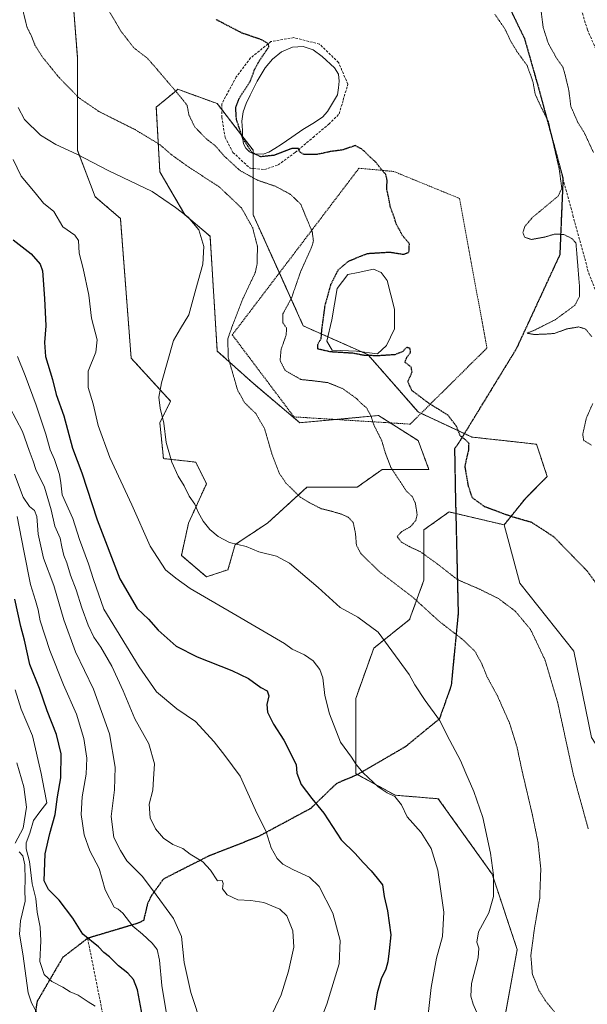
# Model space of a CAD drawing. Units: metres. Extents: x 576584 to 580025, y 4742737 to 4745090.
# Drawn here: x 578556 to 578785, y 4743512 to 4743909 of the extents above; entities that cross this region are included whole.
import ezdxf

# ---------------------------------------------------------------- set-up
doc = ezdxf.new("R2010")
doc.units = ezdxf.units.M
doc.header["$MEASUREMENT"] = 0
for name, pattern in [('TRAZOS', [0.75, 0.5, -0.25]), ('TRAZOS2', [0.375, 0.25, -0.125]), ('TRAZOSX2', [1.5, 1, -0.5])]:
    doc.linetypes.add(name, pattern=pattern)
for name, color, linetype, lineweight in [('Alambrada', 19, 'TRAZOS', 0), ('Arbolado forestal', 92, 'TRAZOS', 0), ('Arbolado forestal CxS', 92, 'Continuous', 0), ('Curva de nivel maestra', 36, 'Continuous', 30), ('Curva de nivel maestra depresión', 36, 'TRAZOS2', 30), ('Curva de nivel normal', 36, 'Continuous', 0), ('Curva de nivel normal depresión', 36, 'TRAZOS2', 0), ('Estanque', 2, 'Continuous', 0), ('Estanque Cxs', 2, 'Continuous', 0), ('Muro lineal', 1, 'TRAZOSX2', 13), ('Pastizal CxS', 92, 'Continuous', 0), ('Ruta', 19, 'TRAZOS2', 30), ('Senda', 19, 'TRAZOSX2', 0)]:
    doc.layers.add(name, color=color, linetype=linetype, lineweight=lineweight)

# ---------------------------------------------------------------- blocks, each defined once
blk = doc.blocks.new('*U150')
at = {"layer": 'Pastizal CxS', "color": 92, "linetype": 'Continuous', "lineweight": 0}
blk.add_polyline3d([(578786.31, 4743619.86, 827.58), (578779.08, 4743654.55, 827.7), (578757.4, 4743682.02, 827.98), (578751.07, 4743705.54, 825.62), (578759.74, 4743716.36, 823.13), (578768.41, 4743725.03, 821.42), (578764.08, 4743738.04, 820.97), (578751.07, 4743739.49, 822), (578738.06, 4743740.93, 824.37), (578716.37, 4743751.05, 825.88), (578696.13, 4743774.18, 824.9), (578670.11, 4743785.75, 827.7), (578649.87, 4743830.56, 834.33), (578649.88, 4743856.58, 824.6), (578635.42, 4743875.38, 827.48), (578619.52, 4743881.16, 829.67), (578618.01, 4743879.9, 830.11), (578610.85, 4743873.93, 832.23), (578612.29, 4743847.91, 837.6), (578622.41, 4743830.56, 839.95), (578632.53, 4743821.89, 839.3), (578635.42, 4743775.63, 835.92), (578649.87, 4743762.62, 833.7), (578668.67, 4743746.72, 833.43), (578700.47, 4743749.61, 829.2), (578716.37, 4743739.49, 827.3), (578720.71, 4743727.92, 827.1), (578701.92, 4743727.92, 830.53), (578700.37, 4743726.82, 830.86), (578691.8, 4743720.69, 832.28), (578671.56, 4743720.69, 833.97), (578655.66, 4743706.24, 837.89), (578642.65, 4743697.57, 839.88), (578639.75, 4743687.45, 841.96), (578631.08, 4743684.55, 843.32), (578620.96, 4743693.23, 842.95), (578623.85, 4743706.24, 840.74), (578631.08, 4743722.14, 838.5), (578626.74, 4743730.81, 838.49), (578613.73, 4743732.26, 840.44), (578612.29, 4743746.72, 840.37), (578616.63, 4743755.39, 839.24), (578600.72, 4743772.74, 841.98), (578596.39, 4743829.12, 842.58), (578586.27, 4743837.79, 842.4), (578579.04, 4743856.58, 839.46), (578579.04, 4743894.17, 833.31), (578576.15, 4743931.76, 830.5)], dxfattribs=at)
blk = doc.blocks.new('*U155')
at = {"layer": 'Arbolado forestal CxS', "color": 92, "linetype": 'Continuous', "lineweight": 0}
blk.add_polyline3d([(578576.15, 4743931.76, 830.5), (578579.04, 4743894.17, 833.31), (578579.04, 4743856.58, 839.46), (578586.27, 4743837.79, 842.4), (578596.39, 4743829.12, 842.58), (578600.72, 4743772.74, 841.98), (578616.63, 4743755.39, 839.24), (578612.29, 4743746.72, 840.37), (578613.73, 4743732.26, 840.44), (578626.74, 4743730.81, 838.49), (578631.08, 4743722.14, 838.5), (578623.85, 4743706.24, 840.74), (578620.96, 4743693.23, 842.95), (578631.08, 4743684.55, 843.32), (578639.75, 4743687.45, 841.96), (578642.65, 4743697.57, 839.88), (578655.66, 4743706.24, 837.89), (578671.56, 4743720.69, 833.97), (578691.8, 4743720.69, 832.28), (578700.37, 4743726.82, 830.86), (578701.92, 4743727.92, 830.53), (578720.71, 4743727.92, 827.1), (578716.37, 4743739.49, 827.3), (578700.47, 4743749.61, 829.2), (578668.67, 4743746.72, 833.43), (578649.87, 4743762.62, 833.7), (578635.42, 4743775.63, 835.92), (578632.53, 4743821.89, 839.3), (578622.41, 4743830.56, 839.95), (578612.29, 4743847.91, 837.6), (578610.85, 4743873.93, 832.23), (578618.01, 4743879.9, 830.11), (578619.52, 4743881.16, 829.67), (578635.42, 4743875.38, 827.48), (578649.88, 4743856.58, 824.6), (578649.87, 4743830.56, 834.33), (578670.11, 4743785.75, 827.7), (578696.13, 4743774.18, 824.9), (578716.37, 4743751.05, 825.88), (578738.06, 4743740.93, 824.37), (578751.07, 4743739.49, 822), (578764.08, 4743738.04, 820.97), (578768.41, 4743725.03, 821.42), (578759.74, 4743716.36, 823.13), (578751.07, 4743705.54, 825.62), (578728.84, 4743710.74, 827.02), (578718.72, 4743703.51, 828.76), (578718.72, 4743683.27, 832.49), (578712.94, 4743667.37, 836.95), (578698.48, 4743655.8, 841.13), (578691.25, 4743635.56, 842.87), (578691.25, 4743605.21, 845.3), (578707.15, 4743596.53, 844.69), (578724.5, 4743595.09, 842.5), (578746.18, 4743564.73, 840.06), (578756.3, 4743534.37, 836.17), (578750.52, 4743502.56, 838.36)], dxfattribs=at)
blk = doc.blocks.new('*U166')
at = {"layer": 'Curva de nivel normal', "color": 36, "linetype": 'Continuous', "lineweight": 0}
blk.add_polyline3d([(578615.48, 4743505.09, 870), (578613.05, 4743519.75, 870), (578612.16, 4743530.05, 870), (578611.14, 4743534.3, 870), (578609.17, 4743536.88, 870), (578605.3, 4743540.48, 870), (578601.4, 4743543.72, 870), (578597.38, 4743548.91, 870), (578595.51, 4743550.63, 870), (578593.85, 4743551.38, 870), (578590.21, 4743558.43, 870), (578587.82, 4743566.92, 870), (578584.12, 4743574.04, 870), (578581.78, 4743580.55, 870), (578580.57, 4743588.79, 870), (578580.96, 4743595.86, 870), (578582.58, 4743605.06, 870), (578582.89, 4743611.47, 870), (578581.67, 4743619.39, 870), (578578.65, 4743629.22, 870), (578573.44, 4743641.06, 870), (578567.91, 4743654.84, 870), (578564.06, 4743666.88, 870), (578563.22, 4743671.21, 870), (578562.2, 4743674.97, 870), (578560.1, 4743681.51, 870), (578557.53, 4743695.1, 870), (578554.72, 4743708.87, 870)], dxfattribs=at)
blk = doc.blocks.new('*U174')
at = {"layer": 'Curva de nivel normal', "color": 36, "linetype": 'Continuous', "lineweight": 0}
blk.add_polyline3d([(578654.37, 4743501.58, 860), (578661.19, 4743516.06, 860), (578664.07, 4743525.58, 860), (578666.35, 4743535.23, 860), (578665.9, 4743541.87, 860), (578663.44, 4743547.89, 860), (578660.58, 4743550.6, 860), (578654.23, 4743553.24, 860), (578648.9, 4743554.09, 860), (578643.78, 4743554.34, 860), (578639.47, 4743556.29, 860), (578637.56, 4743558.78, 860), (578637.79, 4743560.9, 860), (578637.42, 4743562.2, 860), (578635.5, 4743562.04, 860), (578632.75, 4743566.29, 860), (578629.62, 4743569.68, 860), (578624.5, 4743572.72, 860), (578621.49, 4743575.04, 860), (578617.48, 4743576.7, 860), (578613.74, 4743579.16, 860), (578610.6, 4743582.95, 860), (578608.33, 4743587.46, 860), (578607.94, 4743592.95, 860), (578609.41, 4743598.54, 860), (578609.79, 4743603.14, 860), (578610.14, 4743609.2, 860), (578607.87, 4743617.23, 860), (578602.21, 4743627.27, 860), (578597.47, 4743638.56, 860), (578592.91, 4743648.61, 860), (578588.46, 4743656.28, 860), (578585.7, 4743660.2, 860), (578583.4, 4743665.09, 860), (578580.82, 4743672.02, 860), (578578.52, 4743679.38, 860), (578576.27, 4743685.29, 860), (578574.78, 4743690.27, 860), (578573.6, 4743693.2, 860), (578572.76, 4743696.7, 860), (578572.17, 4743700.21, 860), (578570.03, 4743705.04, 860), (578568.49, 4743711.59, 860), (578565.75, 4743720.75, 860), (578562.36, 4743727.9, 860), (578561.26, 4743731.18, 860), (578559.59, 4743735.47, 860), (578556.97, 4743743.17, 860), (578551.89, 4743752.8, 860)], dxfattribs=at)
blk = doc.blocks.new('*U176')
at = {"layer": 'Curva de nivel normal', "color": 36, "linetype": 'Continuous', "lineweight": 0}
blk.add_polyline3d([(578629.3, 4743503.19, 865), (578624.78, 4743516.98, 865), (578622.14, 4743529.01, 865), (578620.98, 4743539.54, 865), (578617.79, 4743546.77, 865), (578609.29, 4743558.37, 865), (578605.18, 4743563.84, 865), (578599, 4743570.04, 865), (578596.39, 4743574.29, 865), (578593.8, 4743579.47, 865), (578592.65, 4743587.9, 865), (578593.96, 4743598.71, 865), (578594.23, 4743607.87, 865), (578592.01, 4743621.29, 865), (578585.56, 4743639.26, 865), (578578.35, 4743654.38, 865), (578573.55, 4743667.26, 865), (578569.51, 4743681.1, 865), (578565.36, 4743692.07, 865), (578563.26, 4743701.78, 865), (578562.68, 4743708.87, 865), (578561.77, 4743711.29, 865), (578559.7, 4743712.95, 865), (578557.26, 4743716.74, 865), (578553.76, 4743725.97, 865)], dxfattribs=at)
blk = doc.blocks.new('*U193')
at = {"layer": 'Curva de nivel normal', "color": 36, "linetype": 'Continuous', "lineweight": 0}
blk.add_polyline3d([(578674.65, 4743499.57, 855), (578679.59, 4743512.23, 855), (578684.58, 4743528.56, 855), (578684.97, 4743537.89, 855), (578681.94, 4743548.99, 855), (578676.49, 4743559.7, 855), (578672.61, 4743563.5, 855), (578666.09, 4743566.37, 855), (578661.86, 4743568.7, 855), (578659.53, 4743571, 855), (578657.2, 4743575.31, 855), (578655.15, 4743581.78, 855), (578650.89, 4743590.52, 855), (578644.61, 4743604.23, 855), (578638.53, 4743612.48, 855), (578634.2, 4743618, 855), (578626.64, 4743626.2, 855), (578619.12, 4743631.41, 855), (578610.88, 4743638.27, 855), (578603.9, 4743648.25, 855), (578589.67, 4743671.56, 855), (578585.48, 4743683.46, 855), (578583.48, 4743689.83, 855), (578579.86, 4743699.68, 855), (578577.21, 4743708.06, 855), (578572.86, 4743717.58, 855), (578572.36, 4743722.53, 855), (578571.89, 4743725.87, 855), (578569.77, 4743731.94, 855), (578568.14, 4743735.81, 855), (578566.39, 4743742.09, 855), (578562.5, 4743753.82, 855), (578558.04, 4743765.72, 855), (578554.91, 4743773.37, 855)], dxfattribs=at)
blk = doc.blocks.new('*U203')
at = {"layer": 'Curva de nivel normal', "color": 36, "linetype": 'Continuous', "lineweight": 0}
blk.add_polyline3d([(578586.26, 4743511.46, 880), (578583.37, 4743513.16, 880), (578579.35, 4743515.88, 880), (578576.08, 4743517.31, 880), (578573.14, 4743519.09, 880), (578568.7, 4743521.44, 880), (578565.7, 4743524.27, 880), (578563.9, 4743529.46, 880), (578564.34, 4743537.82, 880), (578564.05, 4743543.34, 880), (578562.79, 4743549.38, 880), (578562.36, 4743554.83, 880), (578560.86, 4743560.84, 880), (578559.74, 4743569.79, 880), (578558.43, 4743574.86, 880), (578558.47, 4743577.3, 880), (578559.94, 4743581.22, 880), (578561.39, 4743586.38, 880), (578563.94, 4743589.87, 880), (578566.7, 4743593.44, 880), (578565.72, 4743598.9, 880), (578564.44, 4743605.34, 880), (578560.98, 4743620.51, 880), (578556.41, 4743631.18, 880), (578553.94, 4743639.08, 880)], dxfattribs=at)
blk = doc.blocks.new('*U211')
at = {"layer": 'Curva de nivel maestra', "color": 36, "linetype": 'Continuous', "lineweight": 30}
blk.add_polyline3d([(578553.14, 4743820.4, 850), (578560.38, 4743814.87, 850), (578564.05, 4743810.67, 850), (578565.04, 4743807.97, 850), (578565.76, 4743796.77, 850), (578566.32, 4743785.81, 850), (578565.77, 4743779.11, 850), (578566.25, 4743773.43, 850), (578568.96, 4743764.1, 850), (578570.52, 4743758.16, 850), (578573.56, 4743749.45, 850), (578577.09, 4743736.52, 850), (578580.82, 4743726.54, 850), (578587.03, 4743707.54, 850), (578596.2, 4743683.83, 850), (578603.2, 4743671.84, 850), (578607.65, 4743667.45, 850), (578611.64, 4743663.02, 850), (578618.87, 4743656.59, 850), (578627.27, 4743652.3, 850), (578641.31, 4743646.82, 850), (578648, 4743643.56, 850), (578653.01, 4743639.92, 850), (578655.53, 4743638.62, 850), (578656.22, 4743636.56, 850), (578655.37, 4743633.16, 850), (578655.72, 4743630.04, 850), (578658.1, 4743625.2, 850), (578662.23, 4743618.72, 850), (578667.26, 4743608.88, 850), (578667.47, 4743605.48, 850), (578669.22, 4743600.88, 850), (578673.53, 4743595.2, 850), (578678.38, 4743589.26, 850), (578685.33, 4743578.57, 850), (578690.95, 4743572.96, 850), (578694.26, 4743569.37, 850), (578697.4, 4743566.02, 850), (578699.82, 4743563.07, 850), (578702.07, 4743560.34, 850), (578702.67, 4743555.74, 850), (578703.99, 4743549.89, 850), (578705.31, 4743540.2, 850), (578704.68, 4743533.82, 850), (578704.18, 4743529.31, 850), (578703.37, 4743526.34, 850), (578701.51, 4743522.55, 850), (578699.93, 4743516.88, 850), (578698.76, 4743510, 850)], dxfattribs=at)
blk = doc.blocks.new('*U225')
at = {"layer": 'Curva de nivel maestra', "color": 36, "linetype": 'Continuous', "lineweight": 30}
blk.add_polyline3d([(578606.09, 4743503.04, 875), (578603.25, 4743518.1, 875), (578601.62, 4743522.28, 875), (578599.34, 4743524.8, 875), (578595.67, 4743527.78, 875), (578592.01, 4743531.39, 875), (578589.75, 4743533.15, 875), (578587.56, 4743535.42, 875), (578581.31, 4743540.54, 875), (578577.18, 4743546.98, 875), (578571.73, 4743554.22, 875), (578567.38, 4743558.53, 875), (578565.71, 4743561.97, 875), (578566.11, 4743572.89, 875), (578567.92, 4743581.12, 875), (578570.04, 4743588.73, 875), (578571.04, 4743595.92, 875), (578572.44, 4743603.58, 875), (578572.52, 4743613.2, 875), (578570.68, 4743621.07, 875), (578566.92, 4743630.54, 875), (578563.73, 4743639.5, 875), (578559.9, 4743649.23, 875), (578557.78, 4743658.98, 875), (578556.26, 4743664.5, 875), (578553.87, 4743675.58, 875)], dxfattribs=at)

msp = doc.modelspace()

# ---------------------------------------------------------------- linework, layer by layer
at = {"layer": 'Alambrada', "color": 19, "linetype": 'TRAZOS', "lineweight": 0}
msp.add_polyline3d([(578713.17, 4743746.16, 827.54), (578744.13, 4743776.85, 826.44), (578733.02, 4743837.17, 822.51), (578706.56, 4743848.02, 828.82), (578692.54, 4743849.34, 825.84), (578641.47, 4743782.14, 840.95), (578666.34, 4743749.07, 836.61), (578713.17, 4743746.16, 827.54)], dxfattribs=at)
at = {"layer": 'Arbolado forestal', "color": 92, "linetype": 'TRAZOS', "lineweight": 0}
for points in [[(578751.06, 4743705.54, 825.62), (578759.74, 4743716.36, 823.13), (578768.41, 4743725.03, 821.42), (578764.08, 4743738.04, 820.97), (578751.07, 4743739.49, 822), (578738.05, 4743740.93, 824.37), (578735.04, 4743742.34, 824.73), (578717.55, 4743750.5, 825.79), (578716.37, 4743751.05, 825.88), (578696.13, 4743774.18, 824.9), (578693.7, 4743775.26, 824.74), (578680, 4743781.35, 824.47), (578670.11, 4743785.75, 827.7), (578660.46, 4743807.13, 832.1), (578649.87, 4743830.56, 834.33), (578649.87, 4743849.23, 827.81), (578649.87, 4743855.28, 825.13), (578649.87, 4743856.58, 824.6), (578645.57, 4743862.19, 824.47), (578637.24, 4743873.01, 827.09), (578635.42, 4743875.38, 827.48), (578619.52, 4743881.16, 829.67), (578618.01, 4743879.9, 830.11), (578610.85, 4743873.93, 832.23), (578612.29, 4743847.91, 837.6), (578622.41, 4743830.56, 839.95), (578632.53, 4743821.89, 839.3), (578635.42, 4743775.63, 835.92), (578649.87, 4743762.62, 833.7), (578668.67, 4743746.72, 833.43), (578683.08, 4743748.03, 831.94), (578700.47, 4743749.61, 829.2), (578705.1, 4743746.66, 828.62), (578716.37, 4743739.49, 827.3), (578720.71, 4743727.92, 827.1), (578701.92, 4743727.92, 830.53), (578700.37, 4743726.82, 830.86), (578691.8, 4743720.69, 832.28), (578671.56, 4743720.7, 833.97), (578655.66, 4743706.24, 837.89), (578642.64, 4743697.57, 839.88), (578639.75, 4743687.45, 841.96), (578631.08, 4743684.56, 843.32), (578620.96, 4743693.23, 842.95), (578623.85, 4743706.24, 840.74), (578631.08, 4743722.14, 838.5), (578626.74, 4743730.82, 838.49), (578613.73, 4743732.26, 840.44), (578612.29, 4743746.72, 840.37), (578616.63, 4743755.39, 839.24), (578600.72, 4743772.74, 841.98), (578596.39, 4743829.12, 842.58), (578586.27, 4743837.79, 842.4), (578579.04, 4743856.58, 839.46), (578579.04, 4743894.17, 833.31), (578576.15, 4743931.76, 830.5)], [(578750.52, 4743502.57, 838.36), (578756.3, 4743534.37, 836.17), (578746.18, 4743564.73, 840.06), (578724.5, 4743595.09, 842.5), (578707.15, 4743596.53, 844.69), (578691.93, 4743604.84, 845.26), (578691.25, 4743605.21, 845.3), (578691.25, 4743635.56, 842.87), (578698.48, 4743655.81, 841.13), (578712.94, 4743667.37, 836.95), (578718.72, 4743683.27, 832.49), (578718.72, 4743703.51, 828.76), (578728.84, 4743710.74, 827.02), (578731.57, 4743710.1, 826.83), (578751.06, 4743705.54, 825.62)]]:
    msp.add_polyline3d(points, dxfattribs=at)
at = {"layer": 'Curva de nivel maestra depresión', "color": 36, "linetype": 'TRAZOS2', "lineweight": 30}
msp.add_polyline3d([(578791.32, 4743677.54, 825), (578784.44, 4743687.01, 825), (578771.2, 4743700.61, 825), (578762.18, 4743706.5, 825), (578754.32, 4743708.73, 825), (578743.24, 4743712.79, 825), (578738.24, 4743716.45, 825), (578736.66, 4743721.2, 825), (578735.29, 4743729.17, 825), (578736.75, 4743735.62, 825), (578736.9, 4743738.3, 825), (578735.46, 4743739.87, 825), (578733.29, 4743741.47, 825), (578731.84, 4743745.27, 825), (578728.42, 4743749.71, 825), (578720.28, 4743754.86, 825), (578713.86, 4743759.74, 825), (578712.25, 4743763.24, 825), (578713.94, 4743767.18, 825), (578713.57, 4743769.11, 825), (578711.06, 4743771.16, 825), (578711.87, 4743773.1, 825), (578713.36, 4743775.12, 825), (578713.12, 4743776.71, 825), (578711.66, 4743777.11, 825), (578710.22, 4743775.4, 825), (578706.96, 4743774.12, 825), (578699.99, 4743773.68, 825), (578694.33, 4743773.89, 825), (578690.04, 4743774.72, 825), (578681.08, 4743775.28, 825), (578675.99, 4743776.41, 825), (578675.9, 4743778.3, 825), (578677.29, 4743780.68, 825), (578677.59, 4743784.27, 825), (578678.92, 4743794.13, 825), (578681.26, 4743802.53, 825), (578684.21, 4743808.35, 825), (578688.4, 4743811.93, 825), (578695.99, 4743814.97, 825), (578704.9, 4743815.53, 825), (578710.47, 4743814.65, 825), (578712.67, 4743815.46, 825), (578712.87, 4743818.88, 825), (578709.98, 4743822.3, 825), (578708.72, 4743824.76, 825), (578707.61, 4743826.69, 825), (578706.79, 4743829.35, 825), (578705.21, 4743833.64, 825), (578704.59, 4743837.06, 825), (578703.76, 4743840.86, 825), (578703.88, 4743844.53, 825), (578703.36, 4743846.83, 825), (578701.53, 4743848.89, 825), (578699.29, 4743851.81, 825), (578696.21, 4743854.57, 825), (578694.85, 4743856.04, 825), (578693.49, 4743857.12, 825), (578690.98, 4743858.46, 825), (578685.99, 4743856.7, 825), (578681.33, 4743856.09, 825), (578675.64, 4743854.88, 825), (578670.41, 4743854.88, 825), (578668.67, 4743855.86, 825), (578668.14, 4743857.32, 825), (578665.67, 4743857.34, 825), (578658.38, 4743854.52, 825), (578652.96, 4743853.96, 825), (578649.4, 4743855.62, 825), (578645.67, 4743861.35, 825), (578643.17, 4743869.06, 825), (578642.86, 4743873.77, 825), (578644.49, 4743877.93, 825), (578648.72, 4743884.38, 825), (578650.52, 4743889.26, 825), (578652.51, 4743892.84, 825), (578656.2, 4743898.25, 825), (578656.06, 4743899.52, 825), (578653.25, 4743901.13, 825), (578645.39, 4743903.83, 825), (578634.94, 4743909.27, 825)], dxfattribs=at)
at = {"layer": 'Curva de nivel normal', "color": 36, "linetype": 'Continuous', "lineweight": 0}
for points in [[(578745.4, 4743496.57, 840), (578738.56, 4743512.23, 840), (578737.59, 4743515.5, 840), (578737.88, 4743520.56, 840), (578740.61, 4743530.89, 840), (578740.88, 4743534.91, 840), (578739.97, 4743537.22, 840), (578740.68, 4743541.41, 840), (578744.9, 4743549.06, 840), (578746.81, 4743555.7, 840), (578746.81, 4743564.3, 840), (578745.6, 4743573.18, 840), (578742.39, 4743587.51, 840), (578738.87, 4743597.99, 840), (578735.56, 4743605.45, 840), (578733.44, 4743610.48, 840), (578729.12, 4743618.62, 840), (578724.97, 4743626.82, 840), (578719.2, 4743634.66, 840), (578715.02, 4743641.05, 840), (578712.78, 4743645.21, 840), (578700.24, 4743662.33, 840), (578692.1, 4743668.26, 840), (578684.99, 4743672.19, 840), (578676.1, 4743680.32, 840), (578664.5, 4743690.04, 840), (578659.34, 4743692.88, 840), (578652.18, 4743694.72, 840), (578647.07, 4743696.83, 840), (578640.36, 4743698.48, 840), (578635.76, 4743700.86, 840), (578632.47, 4743703.67, 840), (578629.81, 4743707.01, 840), (578627.79, 4743710.65, 840), (578626.36, 4743713.86, 840), (578624.11, 4743717.15, 840), (578622.15, 4743721.31, 840), (578619.68, 4743725.22, 840), (578617.08, 4743730.82, 840), (578614.8, 4743738.78, 840), (578613.89, 4743746.54, 840), (578612.39, 4743752.54, 840), (578611.92, 4743757.01, 840), (578612.98, 4743762.77, 840), (578617.85, 4743779.82, 840), (578620.56, 4743784.77, 840), (578623.93, 4743790.19, 840), (578626.76, 4743800.62, 840), (578629.64, 4743810.68, 840), (578630.01, 4743817.72, 840), (578628.04, 4743824.49, 840), (578623.71, 4743829.61, 840), (578618.56, 4743833.49, 840), (578609.22, 4743839.98, 840), (578591.46, 4743848.46, 840), (578578.87, 4743855.06, 840), (578570.4, 4743858.9, 840), (578564.22, 4743862.72, 840), (578557.7, 4743868.97, 840), (578555.24, 4743873.81, 840)], [(578719.76, 4743502.02, 845), (578721.64, 4743518.95, 845), (578723.8, 4743530.8, 845), (578726.24, 4743539.52, 845), (578726.8, 4743549.38, 845), (578724.32, 4743566.24, 845), (578721.57, 4743575.05, 845), (578717.56, 4743581.46, 845), (578712.01, 4743587.87, 845), (578709.61, 4743592.7, 845), (578707.03, 4743595.97, 845), (578703.84, 4743597.47, 845), (578700.28, 4743599.89, 845), (578694.18, 4743605.56, 845), (578691.34, 4743608.89, 845), (578689.53, 4743611.83, 845), (578685.15, 4743617.98, 845), (578680.66, 4743629.32, 845), (578678.84, 4743636.67, 845), (578677.97, 4743643.92, 845), (578676.79, 4743647.28, 845), (578674.02, 4743650.65, 845), (578670.59, 4743653.14, 845), (578665.56, 4743655.41, 845), (578662.52, 4743657.73, 845), (578641.77, 4743669.74, 845), (578624.54, 4743679.91, 845), (578618.72, 4743684.03, 845), (578614.58, 4743687.45, 845), (578608.37, 4743696.91, 845), (578601.06, 4743713.59, 845), (578592.13, 4743732.66, 845), (578587.37, 4743745.57, 845), (578585.44, 4743754.4, 845), (578583.41, 4743760.87, 845), (578583.42, 4743767.45, 845), (578586.48, 4743775.19, 845), (578587.02, 4743780.18, 845), (578584.72, 4743788.9, 845), (578583.62, 4743798.13, 845), (578581.38, 4743808.94, 845), (578579.78, 4743815.14, 845), (578579.5, 4743820.16, 845), (578577.96, 4743822.34, 845), (578573.25, 4743825.72, 845), (578569.56, 4743831.86, 845), (578565.36, 4743835.19, 845), (578561.99, 4743839.41, 845), (578556.39, 4743846.07, 845), (578553.22, 4743852.87, 845)], [(578554, 4743577.18, 885), (578557.15, 4743583.21, 885), (578558.57, 4743591.74, 885), (578557.5, 4743599.89, 885), (578554.68, 4743609.63, 885)], [(578563.51, 4743507.39, 885), (578560.54, 4743512.76, 885), (578559.27, 4743516.86, 885), (578557.02, 4743532.56, 885), (578555.76, 4743540.56, 885), (578556.13, 4743545.89, 885), (578557.97, 4743553.86, 885), (578557.82, 4743558.54, 885), (578558.06, 4743562.27, 885), (578557.89, 4743568.44, 885), (578557.02, 4743572.05, 885), (578555.56, 4743573.71, 885)]]:
    msp.add_polyline3d(points, dxfattribs=at)
at = {"layer": 'Curva de nivel normal depresión', "color": 36, "linetype": 'TRAZOS2', "lineweight": 0}
for points in [[(578586.24, 4743922.06, 830), (578596.74, 4743904.41, 830), (578601.84, 4743897.84, 830), (578607.22, 4743893.73, 830), (578611.02, 4743889.37, 830), (578619.99, 4743878.85, 830), (578623.24, 4743874.78, 830), (578624.02, 4743870.76, 830), (578626.34, 4743865.99, 830), (578631.17, 4743861.04, 830), (578634.64, 4743858.4, 830), (578638.22, 4743854.24, 830), (578644.62, 4743848.36, 830), (578651.74, 4743844.46, 830), (578658.9, 4743842.04, 830), (578664.99, 4743838.77, 830), (578669.14, 4743834.74, 830), (578671.17, 4743829.7, 830), (578673.7, 4743823.73, 830), (578674.17, 4743820.05, 830), (578673.56, 4743817.74, 830), (578668.99, 4743807.55, 830), (578665.35, 4743797.02, 830), (578661.88, 4743790.61, 830), (578661.86, 4743787.04, 830), (578663.36, 4743784.85, 830), (578663.19, 4743782.03, 830), (578661.16, 4743776.34, 830), (578660.75, 4743771.78, 830), (578662.81, 4743767.75, 830), (578669.14, 4743764.14, 830), (578674.62, 4743763.57, 830), (578680, 4743762.87, 830), (578685.95, 4743760.49, 830), (578691.57, 4743756.44, 830), (578693.54, 4743754.46, 830), (578695.61, 4743752.68, 830), (578697.42, 4743749.34, 830), (578698.48, 4743745.89, 830), (578701.7, 4743739.54, 830), (578703.18, 4743734.46, 830), (578705.38, 4743728.72, 830), (578711.55, 4743719.3, 830), (578714.09, 4743716.85, 830), (578715.28, 4743714.2, 830), (578715.99, 4743709.66, 830), (578715.43, 4743707.3, 830), (578713.29, 4743704.8, 830), (578709.75, 4743702.82, 830), (578707.89, 4743700.82, 830), (578709.62, 4743698.58, 830), (578713.09, 4743696.64, 830), (578717.21, 4743694.75, 830), (578724.38, 4743689.6, 830), (578732.14, 4743683.49, 830), (578741.19, 4743679.57, 830), (578748.78, 4743675.79, 830), (578755.55, 4743670.72, 830), (578761.69, 4743663.34, 830), (578767.53, 4743651.03, 830), (578772.62, 4743633.86, 830), (578778.98, 4743604.6, 830), (578784.93, 4743582.98, 830)], [(578557.14, 4743912.72, 835), (578558.77, 4743906.11, 835), (578560.52, 4743902.7, 835), (578561.97, 4743898.98, 835), (578564.93, 4743894.22, 835), (578571.78, 4743885.76, 835), (578579.53, 4743877.82, 835), (578587.75, 4743872.2, 835), (578602.28, 4743864.9, 835), (578612.25, 4743858.89, 835), (578617.09, 4743854.68, 835), (578624.22, 4743849.59, 835), (578636.07, 4743841.93, 835), (578645.19, 4743833.32, 835), (578649.7, 4743825.26, 835), (578651.59, 4743817.9, 835), (578651.55, 4743811.03, 835), (578650.73, 4743807.22, 835), (578645.4, 4743795.98, 835), (578641.6, 4743786.05, 835), (578639.67, 4743780.53, 835), (578639.85, 4743772.95, 835), (578643.6, 4743759.93, 835), (578646.5, 4743754.7, 835), (578650.93, 4743750.46, 835), (578654.48, 4743744.35, 835), (578657.55, 4743733.75, 835), (578660.34, 4743726.42, 835), (578663.27, 4743722.15, 835), (578668.8, 4743716.76, 835), (578672.43, 4743714.54, 835), (578677.35, 4743712.04, 835), (578681.3, 4743711.08, 835), (578685.66, 4743709.79, 835), (578688.29, 4743708.56, 835), (578690.19, 4743706.51, 835), (578691.12, 4743702.22, 835), (578691.51, 4743697.28, 835), (578693.37, 4743693.82, 835), (578701.01, 4743686.46, 835), (578714.17, 4743676.39, 835), (578724.98, 4743666.54, 835), (578734.35, 4743659.28, 835), (578739.23, 4743654.61, 835), (578742, 4743649.59, 835), (578744.12, 4743644.34, 835), (578748.35, 4743636.57, 835), (578753.26, 4743625.48, 835), (578756.19, 4743616.1, 835), (578758.29, 4743606.25, 835), (578762.41, 4743588.67, 835), (578764.7, 4743577.53, 835), (578765.82, 4743566.76, 835), (578765.36, 4743554.94, 835), (578763.27, 4743542.9, 835), (578761.8, 4743531.92, 835), (578762.42, 4743524.36, 835), (578765.02, 4743517.89, 835), (578767.71, 4743513.6, 835), (578779.2, 4743499.57, 835)], [(578747.26, 4743911.45, 820), (578751.34, 4743905.54, 820), (578753.59, 4743900.79, 820), (578756.2, 4743896.4, 820), (578760.26, 4743890.8, 820), (578761.68, 4743887.03, 820), (578762.63, 4743884.17, 820), (578763.57, 4743879.14, 820), (578765.52, 4743874.88, 820), (578768.87, 4743868.07, 820), (578773.22, 4743849.04, 820), (578774.29, 4743841.23, 820), (578772.77, 4743838.05, 820), (578762.38, 4743829.43, 820), (578759.37, 4743825.83, 820), (578758.61, 4743823.35, 820), (578759.31, 4743821.49, 820), (578762.05, 4743820.6, 820), (578767.38, 4743821.58, 820), (578771.45, 4743822.76, 820), (578775.09, 4743822.62, 820), (578778.31, 4743821, 820), (578779.98, 4743819.19, 820)], [(578787.03, 4743855.67, 820), (578783.44, 4743863.47, 820), (578780.74, 4743867.79, 820), (578777.93, 4743874.27, 820), (578777.1, 4743880.77, 820), (578775.77, 4743886.34, 820), (578774.72, 4743890.12, 820), (578772.24, 4743893.57, 820), (578768.86, 4743899.59, 820), (578766.79, 4743905.99, 820), (578765.95, 4743912.58, 820)], [(578779.98, 4743819.19, 820), (578781.44, 4743801.43, 820), (578781.4, 4743797.61, 820), (578779.56, 4743794.06, 820), (578771.62, 4743788.23, 820), (578763.26, 4743784.04, 820), (578760.26, 4743782.82, 820), (578763.06, 4743782.3, 820), (578767.41, 4743782.42, 820), (578771.31, 4743782.7, 820), (578776.3, 4743784.54, 820), (578781.11, 4743785.36, 820), (578783.84, 4743784.5, 820), (578786.38, 4743781.38, 820)], [(578786.75, 4743754.48, 820), (578784.12, 4743748.44, 820), (578782.71, 4743742.04, 820), (578783.12, 4743739.54, 820), (578786.24, 4743737.7, 820)]]:
    msp.add_polyline3d(points, dxfattribs=at)
at = {"layer": 'Estanque', "color": 2, "linetype": 'Continuous', "lineweight": 0}
for points in [[(578656.17, 4743855.86, 824.03), (578653.9, 4743855.04, 824.48), (578650.09, 4743855.18, 825.1), (578648.35, 4743856, 825.4), (578646.92, 4743857.38, 825.43), (578646.01, 4743859.13, 825.25), (578645.57, 4743861.79, 824.6), (578645.54, 4743864.48, 823.99), (578645.39, 4743868.28, 823.85), (578645.83, 4743872.04, 823.5), (578647.09, 4743875.48, 823.46), (578648.65, 4743878.79, 823.71), (578651.53, 4743884.38, 823.74), (578654.75, 4743889.8, 823.67), (578657.64, 4743893.29, 823.64), (578661.34, 4743896.21, 823.61), (578665.69, 4743898.19, 823.72), (578670.11, 4743898.45, 823.8), (578674.01, 4743897.07, 823.98), (578677.73, 4743894.39, 823.81), (578682.66, 4743889.78, 823.88), (578684.25, 4743887.26, 824.06), (578684.61, 4743884.45, 824.02), (578684.24, 4743881.72, 823.9), (578683.87, 4743878.98, 823.83), (578681.83, 4743875.59, 823.64), (578679.79, 4743872.2, 823.79), (578677.82, 4743869.91, 823.88), (578673.92, 4743867.32, 823.81), (578669.85, 4743864.9, 824.02), (578665.51, 4743861.89, 823.91), (578661.15, 4743858.88, 823.62), (578658.69, 4743857.31, 823.78), (578656.17, 4743855.86, 824.03)], [(578703.65, 4743777.91, 824.34), (578699.94, 4743774.47, 824.83), (578691.53, 4743775.54, 824.7), (578681.78, 4743775.94, 824.84), (578679.57, 4743779.57, 824.48), (578681.63, 4743788.16, 824.22), (578683.75, 4743800.84, 824.45), (578688.04, 4743806.48, 824.33), (578692.27, 4743807.27, 824.27), (578698.36, 4743808.6, 824.22), (578701.53, 4743807.27, 824.22), (578703.91, 4743804.1, 824.23), (578706.82, 4743792.46, 824.23), (578706.82, 4743784.52, 824.24), (578703.65, 4743777.91, 824.34)]]:
    msp.add_polyline3d(points, dxfattribs=at)
at = {"layer": 'Estanque Cxs', "color": 2, "linetype": 'Continuous', "lineweight": 0}
for points in [[(578656.17, 4743855.86, 824.03), (578653.9, 4743855.04, 824.48), (578650.09, 4743855.18, 825.1), (578648.35, 4743856, 825.4), (578646.92, 4743857.38, 825.43), (578646.01, 4743859.13, 825.25), (578645.57, 4743861.79, 824.6), (578645.54, 4743864.48, 823.99), (578645.39, 4743868.28, 823.85), (578645.83, 4743872.04, 823.5), (578647.09, 4743875.48, 823.46), (578648.65, 4743878.79, 823.71), (578651.53, 4743884.38, 823.74), (578654.75, 4743889.8, 823.67), (578657.64, 4743893.29, 823.64), (578661.34, 4743896.21, 823.61), (578665.69, 4743898.19, 823.72), (578670.11, 4743898.45, 823.8), (578674.01, 4743897.07, 823.98), (578677.73, 4743894.39, 823.81), (578682.66, 4743889.78, 823.88), (578684.25, 4743887.26, 824.06), (578684.61, 4743884.45, 824.02), (578684.24, 4743881.72, 823.9), (578683.87, 4743878.98, 823.83), (578681.83, 4743875.59, 823.64), (578679.79, 4743872.2, 823.79), (578677.82, 4743869.91, 823.88), (578673.92, 4743867.32, 823.81), (578669.85, 4743864.9, 824.02), (578665.51, 4743861.89, 823.91), (578661.15, 4743858.88, 823.62), (578658.69, 4743857.31, 823.78), (578656.17, 4743855.86, 824.03)], [(578703.65, 4743777.91, 824.34), (578699.94, 4743774.47, 824.83), (578691.53, 4743775.54, 824.7), (578681.78, 4743775.94, 824.84), (578679.57, 4743779.57, 824.48), (578681.63, 4743788.16, 824.22), (578683.75, 4743800.84, 824.45), (578688.04, 4743806.48, 824.33), (578692.27, 4743807.27, 824.27), (578698.36, 4743808.6, 824.22), (578701.53, 4743807.27, 824.22), (578703.91, 4743804.1, 824.23), (578706.82, 4743792.46, 824.23), (578706.82, 4743784.52, 824.24), (578703.65, 4743777.91, 824.34)]]:
    msp.add_polyline3d(points, close=True, dxfattribs=at)
at = {"layer": 'Muro lineal', "color": 1, "linetype": 'TRAZOSX2', "lineweight": 13}
msp.add_polyline3d([(578654.44, 4743848.81, 829.83), (578659.99, 4743850.67, 826.75), (578666.87, 4743855.69, 825.64), (578674.02, 4743861.78, 826.22), (578680.37, 4743867.07, 826.66), (578684.6, 4743871.3, 825.52), (578686.19, 4743876.86, 825.36), (578688.04, 4743883.21, 826.06), (578684.33, 4743891.94, 827.99), (578676.66, 4743899.35, 827.9), (578666.34, 4743902, 826.24), (578657.08, 4743900.41, 825.94), (578648.88, 4743893.79, 825.98), (578643.06, 4743886.12, 828.15), (578637.24, 4743875.27, 829.29), (578637.24, 4743869.98, 831.14), (578638.56, 4743861.78, 834.76), (578641.74, 4743855.69, 836.52), (578648.62, 4743849.34, 832.98), (578654.44, 4743848.81, 829.83)], dxfattribs=at)
at = {"layer": 'Pastizal CxS', "color": 92, "linetype": 'Continuous', "lineweight": 0}
for points in [[(578751.06, 4743705.54, 825.62), (578759.74, 4743716.36, 823.13), (578768.41, 4743725.03, 821.42), (578764.08, 4743738.04, 820.97), (578751.07, 4743739.49, 822), (578738.05, 4743740.93, 824.37), (578735.04, 4743742.34, 824.73), (578717.55, 4743750.5, 825.79), (578716.37, 4743751.05, 825.88), (578696.13, 4743774.18, 824.9), (578693.7, 4743775.26, 824.74), (578680, 4743781.35, 824.47), (578670.11, 4743785.75, 827.7), (578660.46, 4743807.13, 832.1), (578649.87, 4743830.56, 834.33), (578649.87, 4743849.23, 827.81), (578649.87, 4743855.28, 825.13), (578649.87, 4743856.58, 824.6), (578645.57, 4743862.19, 824.47), (578637.24, 4743873.01, 827.09), (578635.42, 4743875.38, 827.48), (578619.52, 4743881.16, 829.67), (578618.01, 4743879.9, 830.11), (578610.85, 4743873.93, 832.23), (578612.29, 4743847.91, 837.6), (578622.41, 4743830.56, 839.95), (578632.53, 4743821.89, 839.3), (578635.42, 4743775.63, 835.92), (578649.87, 4743762.62, 833.7), (578668.67, 4743746.72, 833.43), (578683.08, 4743748.03, 831.94), (578700.47, 4743749.61, 829.2), (578705.1, 4743746.66, 828.62), (578716.37, 4743739.49, 827.3), (578720.71, 4743727.92, 827.1), (578701.92, 4743727.92, 830.53), (578700.37, 4743726.82, 830.86), (578691.8, 4743720.69, 832.28), (578671.56, 4743720.7, 833.97), (578655.66, 4743706.24, 837.89), (578642.64, 4743697.57, 839.88), (578639.75, 4743687.45, 841.96), (578631.08, 4743684.56, 843.32), (578620.96, 4743693.23, 842.95), (578623.85, 4743706.24, 840.74), (578631.08, 4743722.14, 838.5), (578626.74, 4743730.82, 838.49), (578613.73, 4743732.26, 840.44), (578612.29, 4743746.72, 840.37), (578616.63, 4743755.39, 839.24), (578600.72, 4743772.74, 841.98), (578596.39, 4743829.12, 842.58), (578586.27, 4743837.79, 842.4), (578579.04, 4743856.58, 839.46), (578579.04, 4743894.17, 833.31), (578576.15, 4743931.76, 830.5)], [(578750.52, 4743502.56, 838.36), (578756.3, 4743534.37, 836.17), (578746.18, 4743564.73, 840.06), (578724.5, 4743595.09, 842.5), (578707.15, 4743596.53, 844.69), (578691.25, 4743605.21, 845.3), (578691.25, 4743635.56, 842.87), (578698.48, 4743655.8, 841.13), (578712.94, 4743667.37, 836.95), (578718.72, 4743683.27, 832.49), (578718.72, 4743703.51, 828.76), (578728.84, 4743710.74, 827.02), (578751.07, 4743705.54, 825.62), (578751.07, 4743705.54, 825.62), (578757.4, 4743682.02, 827.98), (578779.08, 4743654.55, 827.7), (578786.31, 4743619.86, 827.58)], [(578750.52, 4743502.57, 838.36), (578756.3, 4743534.37, 836.17), (578746.18, 4743564.73, 840.06), (578724.5, 4743595.09, 842.5), (578707.15, 4743596.53, 844.69), (578691.93, 4743604.84, 845.26), (578691.25, 4743605.21, 845.3), (578691.25, 4743635.56, 842.87), (578698.48, 4743655.81, 841.13), (578712.94, 4743667.37, 836.95), (578718.72, 4743683.27, 832.49), (578718.72, 4743703.51, 828.76), (578728.84, 4743710.74, 827.02), (578731.57, 4743710.1, 826.83), (578751.06, 4743705.54, 825.62)], [(578972.79, 4743501.31, 827.38), (578954, 4743522.99, 826.53), (578949.67, 4743541.79, 825.82), (578932.32, 4743549.02, 825.6), (578899.07, 4743589.49, 823.86), (578891.84, 4743603.95, 823.69), (578881.22, 4743603.95, 824.18), (578874.49, 4743603.95, 824.22), (578861.48, 4743590.94, 824.87), (578858.59, 4743576.48, 825.4), (578848.47, 4743566.37, 825.95), (578829.68, 4743567.81, 825.73), (578822.45, 4743583.71, 825.16), (578799.32, 4743599.62, 826), (578786.31, 4743619.86, 827.58), (578779.08, 4743654.55, 827.7), (578757.4, 4743682.02, 827.98), (578751.06, 4743705.54, 825.62)]]:
    msp.add_polyline3d(points, dxfattribs=at)
at = {"layer": 'Ruta', "color": 19, "linetype": 'TRAZOS2', "lineweight": 30}
for points in [[(578732.29, 4744066.09, 823.78), (578728.51, 4744044.59, 823.39), (578718.98, 4744019.19, 821.17), (578712.63, 4743999.08, 819.77), (578713.16, 4743984.26, 819.42), (578717.92, 4743962.57, 819.07), (578729.57, 4743947.75, 819.35), (578750.2, 4743920.23, 819.71), (578759.2, 4743901.71, 819.87), (578764.49, 4743883.19, 819.89), (578774.76, 4743845.17, 820.05)], [(578774.76, 4743845.17, 820.05), (578773.47, 4743814.43, 820.57), (578755.92, 4743776.47, 820.87), (578732.66, 4743738.44, 825.26), (578731.05, 4743736.2, 825.47), (578731.36, 4743719, 826.02), (578732.51, 4743669.8, 832.75), (578729.69, 4743640.67, 837.79), (578724.94, 4743627.29, 839.88), (578711.17, 4743616.03, 842.1), (578691.69, 4743604.7, 845.3), (578683.55, 4743601.28, 847.02), (578673.04, 4743591.16, 850.54), (578651.92, 4743579.81, 855.61), (578631.58, 4743571.81, 859.61), (578613.71, 4743562.72, 863.1), (578608.88, 4743556, 865.45), (578607.28, 4743552.65, 866.72), (578605.72, 4743545.97, 868.28), (578603.28, 4743544.83, 869.15), (578583.17, 4743538.83, 874.72)], [(578583.17, 4743538.83, 874.72), (578573.2, 4743531.16, 877.41), (578562.78, 4743513.27, 883.51), (578557.47, 4743477.11, 892.53)]]:
    msp.add_polyline3d(points, dxfattribs=at)
at = {"layer": 'Senda', "color": 19, "linetype": 'TRAZOSX2', "lineweight": 0}
for points in [[(578732.29, 4744066.09, 823.78), (578728.51, 4744044.59, 823.39), (578718.98, 4744019.19, 821.17), (578712.63, 4743999.08, 819.77), (578713.16, 4743984.26, 819.42), (578717.92, 4743962.57, 819.07), (578729.57, 4743947.75, 819.35), (578750.2, 4743920.23, 819.71), (578759.2, 4743901.71, 819.87), (578764.49, 4743883.19, 819.89), (578774.76, 4743845.17, 820.05)], [(578732.29, 4744066.09, 823.78), (578734.59, 4744060.71, 824.08), (578751.26, 4744011.5, 823.4), (578770.31, 4743953.56, 822.38), (578784.6, 4743905.14, 821.28), (578802.06, 4743865.45, 821.54), (578815.56, 4743832.91, 821.34), (578818.31, 4743815.02, 821.63), (578819.58, 4743809.1, 821.8), (578821.4, 4743804.4, 821.97)], [(578774.76, 4743845.17, 820.05), (578773.47, 4743814.43, 820.57), (578755.92, 4743776.47, 820.87), (578732.66, 4743738.44, 825.26), (578731.05, 4743736.2, 825.47), (578731.36, 4743719, 826.02), (578732.51, 4743669.8, 832.75), (578729.69, 4743640.67, 837.79), (578724.94, 4743627.29, 839.88), (578711.17, 4743616.03, 842.1), (578691.69, 4743604.7, 845.3), (578683.55, 4743601.28, 847.02), (578673.04, 4743591.16, 850.54), (578651.92, 4743579.81, 855.61), (578631.58, 4743571.81, 859.61), (578613.71, 4743562.72, 863.1), (578608.88, 4743556, 865.45), (578607.28, 4743552.65, 866.72), (578605.72, 4743545.97, 868.28), (578603.28, 4743544.83, 869.15), (578583.17, 4743538.83, 874.72)], [(578774.76, 4743845.17, 820.05), (578778.78, 4743830.28, 819.77), (578785.13, 4743806.99, 819.88), (578788.04, 4743799.65, 819.65), (578794.32, 4743793.7, 819.38), (578806.23, 4743786.09, 819.8), (578811.52, 4743780.47, 820.11), (578824.87, 4743776.29, 821.38)], [(578583.17, 4743538.83, 874.72), (578589.78, 4743505.76, 880.03), (578579.2, 4743456.81, 889.72), (578576.55, 4743418.44, 896.61), (578569.94, 4743397.28, 901.31), (578552.74, 4743362.88, 910.54), (578548.77, 4743332.45, 916.12), (578548.77, 4743274.25, 927.62), (578539.51, 4743196.19, 942.91), (578534.22, 4743114.17, 958.49), (578511.73, 4743041.41, 970.37), (578507.76, 4742993.79, 976.11), (578502.47, 4742967.33, 978.48), (578506.44, 4742917.06, 981.66), (578514.38, 4742862.82, 989.79), (578519.67, 4742827.1, 993.25), (578522.31, 4742800.64, 993.81), (578529.72, 4742781.46, 995.5), (578537.66, 4742772.73, 996.11), (578544.01, 4742767.57, 995.01), (578547.71, 4742760.09, 994.88)], [(578583.17, 4743538.83, 874.72), (578573.2, 4743531.16, 877.41), (578562.78, 4743513.27, 883.51), (578557.47, 4743477.11, 892.53)]]:
    msp.add_polyline3d(points, dxfattribs=at)

# ---------------------------------------------------------------- block references
at = {"layer": 'Arbolado forestal CxS', "color": 92, "linetype": 'Continuous', "lineweight": 0}
msp.add_blockref('*U155', (0, 0), dxfattribs=at)
at = {"layer": 'Curva de nivel maestra', "color": 36, "linetype": 'Continuous', "lineweight": 30}
for name in ['*U225', '*U211']:
    msp.add_blockref(name, (0, 0), dxfattribs=at)
at = {"layer": 'Curva de nivel normal', "color": 36, "linetype": 'Continuous', "lineweight": 0}
for name in ['*U203', '*U166', '*U176', '*U174', '*U193']:
    msp.add_blockref(name, (0, 0), dxfattribs=at)
at = {"layer": 'Pastizal CxS', "color": 92, "linetype": 'Continuous', "lineweight": 0}
msp.add_blockref('*U150', (0, 0), dxfattribs=at)

doc.saveas('drawing.dxf')
